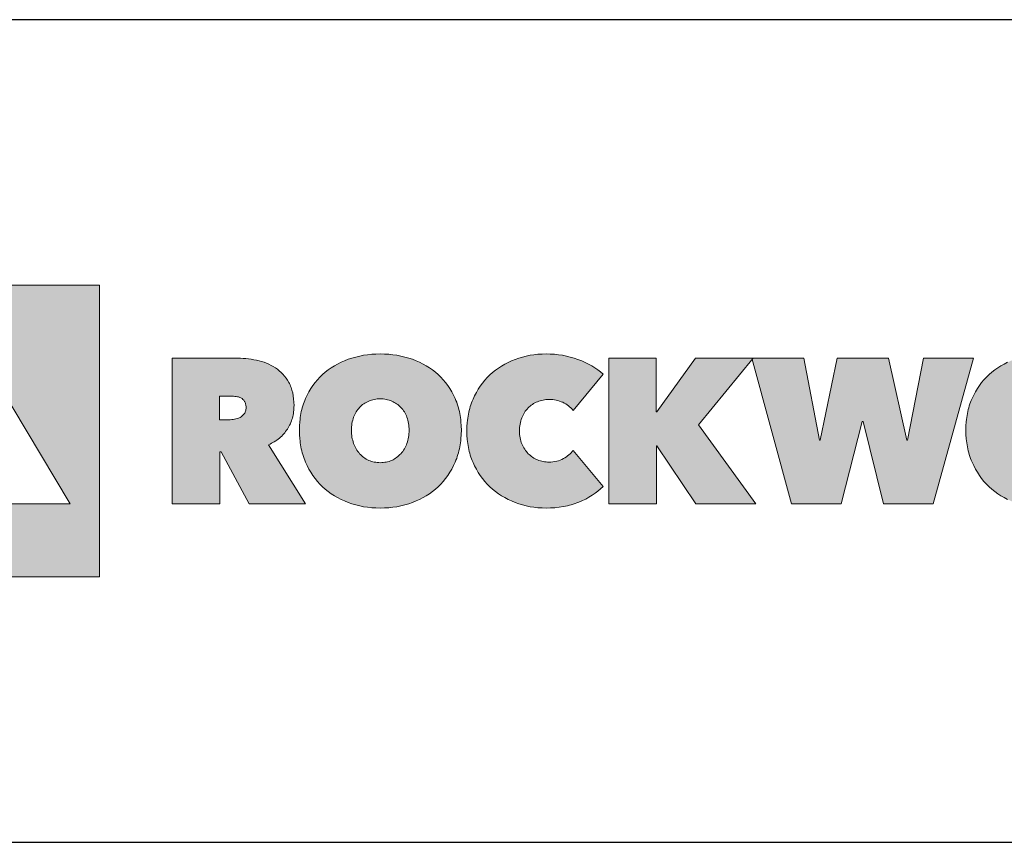
# Model space of a CAD drawing. Units: millimetres. Extents: x 89 to 2189, y 38 to 3008.
# Drawn here: x 1615 to 1902, y 2769 to 3008 of the extents above; entities that cross this region are included whole.
import ezdxf

# ---------------------------------------------------------------- set-up
doc = ezdxf.new("R2010")
doc.units = ezdxf.units.MM
doc.header["$MEASUREMENT"] = 0
doc.layers.add('keret', color=7, linetype='Continuous')

# ---------------------------------------------------------------- blocks, each defined once
blk = doc.blocks.new('WMF0')
h = blk.add_hatch(color=240)
h.paths.add_polyline_path([(0, 0), (0, -216.8), (216.8, -216.8), (216.8, 0)])
h.paths.add_polyline_path([(140.88, -162.58), (116.51, -121.92), (116.51, -54.22), (130.14, -54.22), (195.1, -162.58)], flags=16)
h.paths.add_polyline_path([(100.29, -121.92), (75.85, -162.58), (21.7, -162.58), (86.59, -54.22), (100.29, -54.22)], flags=16)
h = blk.add_hatch(color=240)
h.paths.add_polyline_path([(404.19, -107.77), (404.19, -109.1), (404.27, -110.44), (404.41, -111.7), (404.56, -112.88), (404.79, -114.14), (405.08, -115.32), (405.38, -116.44), (405.75, -117.62), (406.19, -118.66), (406.64, -119.69), (407.16, -120.73), (407.67, -121.69), (408.27, -122.66), (408.86, -123.55), (409.53, -124.44), (410.19, -125.25), (410.93, -125.99), (411.67, -126.73), (412.49, -127.47), (413.3, -128.06), (414.19, -128.66), (415.08, -129.25), (416.04, -129.77), (417.01, -130.21), (418.04, -130.66), (419.08, -130.95), (420.12, -131.32), (421.15, -131.55), (422.27, -131.69), (423.38, -131.84), (424.49, -131.92), (425.6, -131.99), (426.71, -131.92), (427.82, -131.84), (428.93, -131.69), (430.04, -131.55), (431.08, -131.32), (432.12, -130.95), (433.08, -130.66), (434.12, -130.21), (435.08, -129.77), (435.97, -129.25), (436.86, -128.66), (437.75, -128.06), (438.56, -127.47), (439.38, -126.73), (440.19, -125.99), (440.93, -125.25), (441.6, -124.44), (442.26, -123.55), (442.93, -122.66), (443.52, -121.69), (444.04, -120.73), (444.56, -119.69), (445, -118.66), (445.45, -117.62), (445.82, -116.44), (446.12, -115.32), (446.41, -114.14), (446.63, -112.88), (446.78, -111.7), (446.93, -110.44), (447, -109.1), (447, -107.77), (447, -106.51), (446.93, -105.25), (446.78, -103.99), (446.63, -102.81), (446.41, -101.62), (446.12, -100.44), (445.82, -99.33), (445.45, -98.22), (445, -97.18), (444.56, -96.14), (444.04, -95.1), (443.52, -94.22), (442.93, -93.33), (442.26, -92.44), (441.6, -91.62), (440.93, -90.88), (440.19, -90.14), (439.38, -89.47), (438.56, -88.81), (437.75, -88.22), (436.86, -87.62), (435.97, -87.1), (435.08, -86.66), (434.12, -86.22), (433.08, -85.77), (432.12, -85.48), (431.08, -85.18), (430.04, -84.96), (428.93, -84.73), (427.82, -84.59), (426.71, -84.51), (425.6, -84.51), (424.49, -84.51), (423.38, -84.59), (422.27, -84.73), (421.15, -84.96), (420.12, -85.18), (419.08, -85.48), (418.04, -85.77), (417.01, -86.22), (416.04, -86.66), (415.08, -87.1), (414.19, -87.62), (413.3, -88.22), (412.49, -88.81), (411.67, -89.47), (410.93, -90.14), (410.19, -90.88), (409.53, -91.62), (408.86, -92.44), (408.27, -93.33), (407.67, -94.22), (407.16, -95.1), (406.64, -96.14), (406.19, -97.18), (405.75, -98.22), (405.38, -99.33), (405.08, -100.44), (404.79, -101.62), (404.56, -102.81), (404.41, -103.99), (404.27, -105.25), (404.19, -106.51)], flags=16)
h.paths.add_polyline_path([(365.45, -107.77), (365.53, -104.58), (365.75, -101.47), (365.9, -99.92), (366.12, -98.36), (366.34, -96.88), (366.57, -95.4), (366.86, -93.92), (367.23, -92.51), (367.6, -91.1), (368.05, -89.7), (368.49, -88.29), (368.94, -86.96), (369.45, -85.62), (370.05, -84.29), (371.23, -81.7), (372.57, -79.25), (373.97, -76.88), (375.45, -74.59), (377.16, -72.44), (378.86, -70.29), (380.71, -68.37), (382.64, -66.44), (384.71, -64.66), (386.86, -62.96), (389.08, -61.4), (391.45, -59.92), (393.9, -58.59), (396.42, -57.33), (399.01, -56.14), (401.75, -55.11), (404.49, -54.22), (407.38, -53.4), (410.27, -52.66), (413.23, -52.14), (416.19, -51.7), (419.3, -51.4), (422.41, -51.18), (425.6, -51.11), (428.78, -51.18), (431.89, -51.4), (435.01, -51.7), (437.97, -52.14), (440.93, -52.66), (443.89, -53.4), (446.71, -54.22), (449.45, -55.11), (452.19, -56.14), (454.78, -57.33), (457.37, -58.59), (459.74, -59.92), (462.11, -61.4), (464.41, -62.96), (466.56, -64.66), (468.63, -66.44), (470.56, -68.37), (472.48, -70.29), (474.19, -72.44), (475.82, -74.59), (477.37, -76.88), (478.78, -79.25), (480.11, -81.7), (481.3, -84.29), (481.89, -85.62), (482.41, -86.96), (482.85, -88.29), (483.3, -89.7), (483.74, -91.1), (484.11, -92.51), (484.48, -93.92), (484.78, -95.4), (485, -96.88), (485.3, -98.36), (485.45, -99.92), (485.59, -101.47), (485.82, -104.58), (485.89, -107.77), (485.82, -111.03), (485.59, -114.14), (485.45, -115.7), (485.3, -117.25), (485, -118.73), (484.78, -120.21), (484.48, -121.69), (484.11, -123.18), (483.74, -124.58), (483.3, -125.99), (482.85, -127.4), (482.41, -128.81), (481.89, -130.14), (481.3, -131.55), (480.11, -134.14), (478.78, -136.66), (477.37, -139.1), (475.82, -141.47), (474.19, -143.69), (472.48, -145.84), (470.56, -147.84), (468.63, -149.84), (466.56, -151.69), (464.41, -153.4), (462.11, -155.03), (459.74, -156.51), (457.37, -157.91), (454.78, -159.25), (452.19, -160.43), (449.45, -161.54), (446.71, -162.51), (443.89, -163.32), (440.93, -164.06), (437.97, -164.65), (435.01, -165.1), (431.89, -165.4), (428.78, -165.62), (425.6, -165.69), (422.41, -165.62), (419.3, -165.4), (416.19, -165.1), (413.23, -164.65), (410.27, -164.06), (407.38, -163.32), (404.49, -162.51), (401.75, -161.54), (399.01, -160.43), (396.42, -159.25), (393.9, -157.91), (391.45, -156.51), (389.08, -155.03), (386.86, -153.4), (384.71, -151.69), (382.64, -149.84), (380.71, -147.84), (378.86, -145.84), (377.16, -143.69), (375.45, -141.47), (373.97, -139.1), (372.57, -136.66), (371.23, -134.14), (370.05, -131.55), (369.45, -130.14), (368.94, -128.81), (368.49, -127.4), (368.05, -125.99), (367.6, -124.58), (367.23, -123.18), (366.86, -121.69), (366.57, -120.21), (366.34, -118.73), (366.12, -117.25), (365.9, -115.7), (365.75, -114.14), (365.53, -111.03)])
for points in [[(489.96, -108.36), (490.04, -105.18), (490.26, -102.07), (490.41, -100.51), (490.63, -98.96), (490.85, -97.47), (491.08, -95.99), (491.45, -94.51), (491.74, -93.1), (492.11, -91.7), (492.56, -90.29), (493, -88.88), (493.45, -87.48), (493.96, -86.14), (494.56, -84.81), (495.74, -82.22), (497.07, -79.7), (498.48, -77.33), (499.96, -75.03), (501.59, -72.81), (503.3, -70.66), (505.15, -68.66), (507.07, -66.74), (509.15, -64.96), (511.3, -63.25), (513.44, -61.63), (515.74, -60.14), (518.18, -58.74), (520.63, -57.4), (523.22, -56.29), (525.89, -55.18), (528.55, -54.22), (531.37, -53.4), (534.18, -52.74), (537, -52.14), (539.89, -51.7), (542.85, -51.4), (545.89, -51.18), (548.92, -51.11), (552.03, -51.18), (555.07, -51.4), (558.11, -51.7), (561.07, -52.14), (564.03, -52.74), (566.92, -53.4), (569.81, -54.22), (572.62, -55.18), (575.37, -56.22), (577.96, -57.4), (580.48, -58.66), (582.85, -60), (585.14, -61.4), (587.29, -62.88), (589.36, -64.44), (591.29, -66.14), (568.92, -93.1), (568.18, -92.14), (567.29, -91.25), (566.4, -90.36), (565.51, -89.62), (564.55, -88.88), (563.51, -88.22), (562.4, -87.62), (561.29, -87.03), (560.11, -86.59), (558.92, -86.14), (557.66, -85.77), (556.4, -85.48), (555.14, -85.25), (553.81, -85.1), (552.4, -85.03), (551.07, -84.96), (549.89, -85.03), (548.77, -85.1), (547.66, -85.18), (546.63, -85.4), (545.52, -85.62), (544.48, -85.85), (543.44, -86.22), (542.48, -86.59), (541.52, -87.03), (540.55, -87.48), (539.59, -87.99), (538.7, -88.59), (537.89, -89.18), (537.07, -89.85), (536.26, -90.51), (535.52, -91.25), (534.78, -92.07), (534.11, -92.88), (533.44, -93.7), (532.85, -94.66), (532.26, -95.62), (531.74, -96.59), (531.29, -97.62), (530.85, -98.66), (530.41, -99.77), (530.11, -100.96), (529.81, -102.07), (529.59, -103.33), (529.37, -104.51), (529.22, -105.77), (529.15, -107.1), (529.15, -108.36), (529.15, -109.7), (529.22, -111.03), (529.37, -112.29), (529.59, -113.47), (529.81, -114.66), (530.11, -115.77), (530.48, -116.88), (530.92, -117.99), (531.37, -119.03), (531.89, -119.99), (532.41, -120.95), (533, -121.92), (533.59, -122.81), (534.26, -123.62), (534.92, -124.44), (535.66, -125.25), (536.41, -125.99), (537.22, -126.66), (538.03, -127.32), (538.85, -127.92), (539.74, -128.51), (540.7, -129.03), (541.66, -129.47), (542.63, -129.92), (543.59, -130.29), (544.63, -130.58), (545.66, -130.88), (546.7, -131.1), (547.74, -131.32), (548.85, -131.4), (549.96, -131.47), (551.07, -131.55), (552.55, -131.47), (554.03, -131.32), (555.52, -131.18), (556.85, -130.88), (558.18, -130.51), (559.44, -130.06), (560.7, -129.55), (561.81, -128.88), (562.92, -128.29), (563.96, -127.55), (564.92, -126.81), (565.88, -126.06), (566.7, -125.32), (567.51, -124.51), (568.25, -123.69), (568.92, -122.81), (591.29, -149.62), (589.44, -151.4), (587.44, -153.1), (585.29, -154.66), (583.14, -156.21), (580.77, -157.62), (578.4, -158.95), (575.88, -160.14), (573.22, -161.32), (571.88, -161.84), (570.48, -162.28), (569.14, -162.8), (567.66, -163.17), (566.25, -163.62), (564.77, -163.99), (563.29, -164.28), (561.81, -164.58), (558.7, -165.03), (555.52, -165.4), (552.26, -165.62), (548.92, -165.69), (545.89, -165.62), (542.85, -165.4), (539.89, -165.1), (537, -164.65), (534.18, -164.06), (531.37, -163.32), (528.55, -162.51), (525.89, -161.54), (523.22, -160.43), (520.63, -159.25), (518.18, -157.91), (515.74, -156.51), (513.44, -155.03), (511.3, -153.4), (509.15, -151.69), (507.07, -149.84), (505.15, -147.84), (503.3, -145.84), (501.59, -143.69), (499.96, -141.55), (498.48, -139.18), (497.07, -136.8), (495.74, -134.36), (494.56, -131.77), (493.96, -130.43), (493.45, -129.1), (493, -127.77), (492.56, -126.36), (492.11, -124.95), (491.74, -123.55), (491.45, -122.14), (491.08, -120.66), (490.85, -119.18), (490.63, -117.7), (490.41, -116.21), (490.26, -114.66), (490.04, -111.55)], [(631.36, -119.4), (630.99, -119.4), (630.99, -162.58), (595.66, -162.58), (595.66, -54.22), (630.84, -54.22), (630.84, -94.14), (631.14, -94.14), (660.1, -54.22), (702.99, -54.22), (662.25, -103.77), (704.99, -162.58), (660.25, -162.58)], [(768.24, -162.58), (731.5, -162.58), (701.95, -54.22), (740.54, -54.22), (752.17, -115.1), (752.76, -115.1), (765.35, -54.22), (803.42, -54.22), (817.05, -115.1), (817.72, -115.1), (829.5, -54.22), (866.83, -54.22), (836.68, -162.58), (799.94, -162.58), (784.61, -101.33), (784.02, -101.33)]]:
    blk.add_hatch(color=240).paths.add_polyline_path(points)
h = blk.add_hatch(color=240)
h.paths.add_polyline_path([(861.05, -107.77), (861.12, -104.58), (861.34, -101.47), (861.57, -99.92), (861.71, -98.36), (861.94, -96.88), (862.23, -95.4), (862.53, -93.92), (862.9, -92.51), (863.27, -91.1), (863.64, -89.7), (864.09, -88.29), (864.6, -86.96), (865.12, -85.62), (865.64, -84.29), (866.9, -81.7), (868.16, -79.25), (869.64, -76.88), (871.12, -74.59), (872.75, -72.44), (874.53, -70.29), (876.38, -68.37), (878.31, -66.44), (880.38, -64.66), (882.53, -62.96), (884.75, -61.4), (887.12, -59.92), (889.49, -58.59), (892.01, -57.33), (894.68, -56.14), (897.34, -55.11), (900.16, -54.22), (902.97, -53.4), (905.86, -52.66), (908.82, -52.14), (911.86, -51.7), (914.9, -51.4), (918.08, -51.18), (921.27, -51.11), (924.45, -51.18), (927.56, -51.4), (930.6, -51.7), (933.64, -52.14), (936.6, -52.66), (939.49, -53.4), (942.38, -54.22), (945.12, -55.11), (947.86, -56.14), (950.45, -57.33), (952.97, -58.59), (955.41, -59.92), (957.78, -61.4), (960, -62.96), (962.15, -64.66), (964.23, -66.44), (966.23, -68.37), (968.08, -70.29), (969.86, -72.44), (971.48, -74.59), (973.04, -76.88), (974.45, -79.25), (975.78, -81.7), (976.97, -84.29), (977.56, -85.62), (978.08, -86.96), (978.52, -88.29), (978.97, -89.7), (979.41, -91.1), (979.78, -92.51), (980.08, -93.92), (980.45, -95.4), (980.67, -96.88), (980.89, -98.36), (981.11, -99.92), (981.26, -101.47), (981.48, -104.58), (981.56, -107.77), (981.48, -111.03), (981.26, -114.14), (981.11, -115.7), (980.89, -117.25), (980.67, -118.73), (980.45, -120.21), (980.08, -121.69), (979.78, -123.18), (979.41, -124.58), (978.97, -125.99), (978.52, -127.4), (978.08, -128.81), (977.56, -130.14), (976.97, -131.55), (975.78, -134.14), (974.45, -136.66), (973.04, -139.1), (971.48, -141.47), (969.86, -143.69), (968.08, -145.84), (966.23, -147.84), (964.23, -149.84), (962.15, -151.69), (960, -153.4), (957.78, -155.03), (955.41, -156.51), (952.97, -157.91), (950.45, -159.25), (947.86, -160.43), (945.12, -161.54), (942.38, -162.51), (939.49, -163.32), (936.6, -164.06), (933.64, -164.65), (930.6, -165.1), (927.56, -165.4), (924.45, -165.62), (921.27, -165.69), (918.08, -165.62), (914.9, -165.4), (911.86, -165.1), (908.82, -164.65), (905.86, -164.06), (902.97, -163.32), (900.16, -162.51), (897.34, -161.54), (894.68, -160.43), (892.01, -159.25), (889.49, -157.91), (887.12, -156.51), (884.75, -155.03), (882.53, -153.4), (880.38, -151.69), (878.31, -149.84), (876.38, -147.84), (874.53, -145.84), (872.75, -143.69), (871.12, -141.47), (869.64, -139.1), (868.16, -136.66), (866.9, -134.14), (865.64, -131.55), (865.12, -130.14), (864.6, -128.81), (864.09, -127.4), (863.64, -125.99), (863.27, -124.58), (862.9, -123.18), (862.53, -121.69), (862.23, -120.21), (861.94, -118.73), (861.71, -117.25), (861.57, -115.7), (861.34, -114.14), (861.12, -111.03)])
h.paths.add_polyline_path([(899.79, -107.77), (899.86, -109.1), (899.93, -110.44), (900.01, -111.7), (900.23, -112.88), (900.45, -114.14), (900.75, -115.32), (901.05, -116.44), (901.42, -117.62), (901.86, -118.66), (902.3, -119.69), (902.82, -120.73), (903.34, -121.69), (903.93, -122.66), (904.53, -123.55), (905.19, -124.44), (905.86, -125.25), (906.6, -125.99), (907.34, -126.73), (908.16, -127.47), (908.97, -128.06), (909.86, -128.66), (910.75, -129.25), (911.71, -129.77), (912.67, -130.21), (913.71, -130.66), (914.67, -130.95), (915.71, -131.32), (916.82, -131.55), (917.86, -131.69), (918.97, -131.84), (920.08, -131.92), (921.27, -131.99), (922.38, -131.92), (923.49, -131.84), (924.6, -131.69), (925.64, -131.55), (926.75, -131.32), (927.71, -130.95), (928.75, -130.66), (929.71, -130.21), (930.67, -129.77), (931.64, -129.25), (932.52, -128.66), (933.41, -128.06), (934.23, -127.47), (935.04, -126.73), (935.78, -125.99), (936.52, -125.25), (937.26, -124.44), (937.93, -123.55), (938.52, -122.66), (939.12, -121.69), (939.71, -120.73), (940.15, -119.69), (940.67, -118.66), (941.04, -117.62), (941.41, -116.44), (941.78, -115.32), (942.08, -114.14), (942.3, -112.88), (942.45, -111.7), (942.6, -110.44), (942.67, -109.1), (942.67, -107.77), (942.67, -106.51), (942.6, -105.25), (942.45, -103.99), (942.3, -102.81), (942.08, -101.62), (941.78, -100.44), (941.41, -99.33), (941.04, -98.22), (940.67, -97.18), (940.15, -96.14), (939.71, -95.1), (939.12, -94.22), (938.52, -93.33), (937.93, -92.44), (937.26, -91.62), (936.52, -90.88), (935.78, -90.14), (935.04, -89.47), (934.23, -88.81), (933.41, -88.22), (932.52, -87.62), (931.64, -87.1), (930.67, -86.66), (929.71, -86.22), (928.75, -85.77), (927.71, -85.48), (926.75, -85.18), (925.64, -84.96), (924.6, -84.73), (923.49, -84.59), (922.38, -84.51), (921.27, -84.51), (920.08, -84.51), (918.97, -84.59), (917.86, -84.73), (916.82, -84.96), (915.71, -85.18), (914.67, -85.48), (913.71, -85.77), (912.67, -86.22), (911.71, -86.66), (910.75, -87.1), (909.86, -87.62), (908.97, -88.22), (908.16, -88.81), (907.34, -89.47), (906.6, -90.14), (905.86, -90.88), (905.19, -91.62), (904.53, -92.44), (903.93, -93.33), (903.34, -94.22), (902.82, -95.1), (902.3, -96.14), (901.86, -97.18), (901.42, -98.22), (901.05, -99.33), (900.75, -100.44), (900.45, -101.62), (900.23, -102.81), (900.01, -103.99), (899.93, -105.25), (899.86, -106.51)], flags=16)
h = blk.add_hatch(color=240)
h.paths.add_polyline_path([(270.94, -54.22), (317.68, -54.22), (319.61, -54.22), (321.61, -54.29), (323.61, -54.44), (325.61, -54.59), (327.53, -54.81), (329.53, -55.11), (331.53, -55.4), (333.46, -55.77), (335.46, -56.22), (337.31, -56.74), (339.16, -57.33), (340.94, -58), (342.72, -58.81), (344.35, -59.63), (345.97, -60.51), (347.6, -61.48), (349.09, -62.51), (350.49, -63.7), (351.9, -64.88), (353.16, -66.22), (354.42, -67.62), (355.53, -69.11), (356.64, -70.66), (357.6, -72.37), (358.05, -73.18), (358.49, -74.07), (358.94, -75.03), (359.31, -75.99), (359.9, -77.92), (360.49, -79.99), (360.86, -82.22), (361.16, -84.51), (361.38, -86.88), (361.46, -89.4), (361.38, -90.66), (361.38, -91.85), (361.23, -93.03), (361.16, -94.22), (360.94, -95.4), (360.71, -96.51), (360.49, -97.7), (360.2, -98.81), (359.9, -99.84), (359.53, -100.96), (359.08, -101.99), (358.71, -103.03), (358.2, -103.99), (357.68, -105.03), (357.16, -105.99), (356.57, -106.96), (355.9, -107.84), (355.23, -108.81), (354.57, -109.7), (353.83, -110.51), (353.09, -111.33), (352.27, -112.14), (351.46, -112.88), (350.57, -113.7), (349.68, -114.36), (348.79, -115.1), (347.83, -115.77), (346.79, -116.36), (345.75, -116.95), (344.72, -117.55), (343.6, -118.14), (342.49, -118.66), (369.97, -162.58), (328.12, -162.58), (307.38, -123.84), (306.35, -123.84), (306.35, -162.58), (270.94, -162.58)])
h.paths.add_polyline_path([(305.98, -99.99), (313.16, -99.99), (314.05, -99.99), (315.09, -99.92), (316.13, -99.77), (317.16, -99.7), (318.27, -99.47), (319.31, -99.18), (320.27, -98.81), (321.31, -98.36), (322.2, -97.84), (323.01, -97.18), (323.75, -96.44), (324.49, -95.62), (324.79, -95.18), (325.01, -94.66), (325.24, -94.14), (325.46, -93.55), (325.61, -92.96), (325.68, -92.36), (325.75, -91.62), (325.75, -90.96), (325.75, -90.22), (325.68, -89.55), (325.61, -88.96), (325.46, -88.36), (325.31, -87.77), (325.16, -87.25), (324.94, -86.81), (324.72, -86.36), (324.12, -85.55), (323.46, -84.88), (322.79, -84.29), (321.98, -83.85), (321.09, -83.48), (320.2, -83.11), (319.31, -82.88), (318.35, -82.73), (317.38, -82.66), (316.42, -82.59), (315.53, -82.51), (314.64, -82.51), (305.98, -82.51)], flags=16)
at = {"color": 240, "lineweight": 0}
for points in [[(0, 0), (0, -216.8), (216.8, -216.8), (216.8, 0), (0, 0)], [(365.45, -107.77), (365.53, -104.58), (365.75, -101.47), (365.9, -99.92), (366.12, -98.36), (366.34, -96.88), (366.57, -95.4), (366.86, -93.92), (367.23, -92.51), (367.6, -91.1), (368.05, -89.7), (368.49, -88.29), (368.94, -86.96), (369.45, -85.62), (370.05, -84.29), (371.23, -81.7), (372.57, -79.25), (373.97, -76.88), (375.45, -74.59), (377.16, -72.44), (378.86, -70.29), (380.71, -68.37), (382.64, -66.44), (384.71, -64.66), (386.86, -62.96), (389.08, -61.4), (391.45, -59.92), (393.9, -58.59), (396.42, -57.33), (399.01, -56.14), (401.75, -55.11), (404.49, -54.22), (407.38, -53.4), (410.27, -52.66), (413.23, -52.14), (416.19, -51.7), (419.3, -51.4), (422.41, -51.18), (425.6, -51.11), (428.78, -51.18), (431.89, -51.4), (435.01, -51.7), (437.97, -52.14), (440.93, -52.66), (443.89, -53.4), (446.71, -54.22), (449.45, -55.11), (452.19, -56.14), (454.78, -57.33), (457.37, -58.59), (459.74, -59.92), (462.11, -61.4), (464.41, -62.96), (466.56, -64.66), (468.63, -66.44), (470.56, -68.37), (472.48, -70.29), (474.19, -72.44), (475.82, -74.59), (477.37, -76.88), (478.78, -79.25), (480.11, -81.7), (481.3, -84.29), (481.89, -85.62), (482.41, -86.96), (482.85, -88.29), (483.3, -89.7), (483.74, -91.1), (484.11, -92.51), (484.48, -93.92), (484.78, -95.4), (485, -96.88), (485.3, -98.36), (485.45, -99.92), (485.59, -101.47), (485.82, -104.58), (485.89, -107.77), (485.82, -111.03), (485.59, -114.14), (485.45, -115.7), (485.3, -117.25), (485, -118.73), (484.78, -120.21), (484.48, -121.69), (484.11, -123.18), (483.74, -124.58), (483.3, -125.99), (482.85, -127.4), (482.41, -128.81), (481.89, -130.14), (481.3, -131.55), (480.11, -134.14), (478.78, -136.66), (477.37, -139.1), (475.82, -141.47), (474.19, -143.69), (472.48, -145.84), (470.56, -147.84), (468.63, -149.84), (466.56, -151.69), (464.41, -153.4), (462.11, -155.03), (459.74, -156.51), (457.37, -157.91), (454.78, -159.25), (452.19, -160.43), (449.45, -161.54), (446.71, -162.51), (443.89, -163.32), (440.93, -164.06), (437.97, -164.65), (435.01, -165.1), (431.89, -165.4), (428.78, -165.62), (425.6, -165.69), (422.41, -165.62), (419.3, -165.4), (416.19, -165.1), (413.23, -164.65), (410.27, -164.06), (407.38, -163.32), (404.49, -162.51), (401.75, -161.54), (399.01, -160.43), (396.42, -159.25), (393.9, -157.91), (391.45, -156.51), (389.08, -155.03), (386.86, -153.4), (384.71, -151.69), (382.64, -149.84), (380.71, -147.84), (378.86, -145.84), (377.16, -143.69), (375.45, -141.47), (373.97, -139.1), (372.57, -136.66), (371.23, -134.14), (370.05, -131.55), (369.45, -130.14), (368.94, -128.81), (368.49, -127.4), (368.05, -125.99), (367.6, -124.58), (367.23, -123.18), (366.86, -121.69), (366.57, -120.21), (366.34, -118.73), (366.12, -117.25), (365.9, -115.7), (365.75, -114.14), (365.53, -111.03), (365.45, -107.77)], [(489.96, -108.36), (490.04, -105.18), (490.26, -102.07), (490.41, -100.51), (490.63, -98.96), (490.85, -97.47), (491.08, -95.99), (491.45, -94.51), (491.74, -93.1), (492.11, -91.7), (492.56, -90.29), (493, -88.88), (493.45, -87.48), (493.96, -86.14), (494.56, -84.81), (495.74, -82.22), (497.07, -79.7), (498.48, -77.33), (499.96, -75.03), (501.59, -72.81), (503.3, -70.66), (505.15, -68.66), (507.07, -66.74), (509.15, -64.96), (511.3, -63.25), (513.44, -61.63), (515.74, -60.14), (518.18, -58.74), (520.63, -57.4), (523.22, -56.29), (525.89, -55.18), (528.55, -54.22), (531.37, -53.4), (534.18, -52.74), (537, -52.14), (539.89, -51.7), (542.85, -51.4), (545.89, -51.18), (548.92, -51.11), (552.03, -51.18), (555.07, -51.4), (558.11, -51.7), (561.07, -52.14), (564.03, -52.74), (566.92, -53.4), (569.81, -54.22), (572.62, -55.18), (575.37, -56.22), (577.96, -57.4), (580.48, -58.66), (582.85, -60), (585.14, -61.4), (587.29, -62.88), (589.36, -64.44), (591.29, -66.14), (568.92, -93.1), (568.18, -92.14), (567.29, -91.25), (566.4, -90.36), (565.51, -89.62), (564.55, -88.88), (563.51, -88.22), (562.4, -87.62), (561.29, -87.03), (560.11, -86.59), (558.92, -86.14), (557.66, -85.77), (556.4, -85.48), (555.14, -85.25), (553.81, -85.1), (552.4, -85.03), (551.07, -84.96), (549.89, -85.03), (548.77, -85.1), (547.66, -85.18), (546.63, -85.4), (545.52, -85.62), (544.48, -85.85), (543.44, -86.22), (542.48, -86.59), (541.52, -87.03), (540.55, -87.48), (539.59, -87.99), (538.7, -88.59), (537.89, -89.18), (537.07, -89.85), (536.26, -90.51), (535.52, -91.25), (534.78, -92.07), (534.11, -92.88), (533.44, -93.7), (532.85, -94.66), (532.26, -95.62), (531.74, -96.59), (531.29, -97.62), (530.85, -98.66), (530.41, -99.77), (530.11, -100.96), (529.81, -102.07), (529.59, -103.33), (529.37, -104.51), (529.22, -105.77), (529.15, -107.1), (529.15, -108.36), (529.15, -109.7), (529.22, -111.03), (529.37, -112.29), (529.59, -113.47), (529.81, -114.66), (530.11, -115.77), (530.48, -116.88), (530.92, -117.99), (531.37, -119.03), (531.89, -119.99), (532.41, -120.95), (533, -121.92), (533.59, -122.81), (534.26, -123.62), (534.92, -124.44), (535.66, -125.25), (536.41, -125.99), (537.22, -126.66), (538.03, -127.32), (538.85, -127.92), (539.74, -128.51), (540.7, -129.03), (541.66, -129.47), (542.63, -129.92), (543.59, -130.29), (544.63, -130.58), (545.66, -130.88), (546.7, -131.1), (547.74, -131.32), (548.85, -131.4), (549.96, -131.47), (551.07, -131.55), (552.55, -131.47), (554.03, -131.32), (555.52, -131.18), (556.85, -130.88), (558.18, -130.51), (559.44, -130.06), (560.7, -129.55), (561.81, -128.88), (562.92, -128.29), (563.96, -127.55), (564.92, -126.81), (565.88, -126.06), (566.7, -125.32), (567.51, -124.51), (568.25, -123.69), (568.92, -122.81), (591.29, -149.62), (589.44, -151.4), (587.44, -153.1), (585.29, -154.66), (583.14, -156.21), (580.77, -157.62), (578.4, -158.95), (575.88, -160.14), (573.22, -161.32), (571.88, -161.84), (570.48, -162.28), (569.14, -162.8), (567.66, -163.17), (566.25, -163.62), (564.77, -163.99), (563.29, -164.28), (561.81, -164.58), (558.7, -165.03), (555.52, -165.4), (552.26, -165.62), (548.92, -165.69), (545.89, -165.62), (542.85, -165.4), (539.89, -165.1), (537, -164.65), (534.18, -164.06), (531.37, -163.32), (528.55, -162.51), (525.89, -161.54), (523.22, -160.43), (520.63, -159.25), (518.18, -157.91), (515.74, -156.51), (513.44, -155.03), (511.3, -153.4), (509.15, -151.69), (507.07, -149.84), (505.15, -147.84), (503.3, -145.84), (501.59, -143.69), (499.96, -141.55), (498.48, -139.18), (497.07, -136.8), (495.74, -134.36), (494.56, -131.77), (493.96, -130.43), (493.45, -129.1), (493, -127.77), (492.56, -126.36), (492.11, -124.95), (491.74, -123.55), (491.45, -122.14), (491.08, -120.66), (490.85, -119.18), (490.63, -117.7), (490.41, -116.21), (490.26, -114.66), (490.04, -111.55), (489.96, -108.36)], [(140.88, -162.58), (140.88, -162.58), (116.51, -121.92), (116.51, -54.22), (130.14, -54.22), (195.1, -162.58), (140.88, -162.58)], [(270.94, -54.22), (317.68, -54.22), (319.61, -54.22), (321.61, -54.29), (323.61, -54.44), (325.61, -54.59), (327.53, -54.81), (329.53, -55.11), (331.53, -55.4), (333.46, -55.77), (335.46, -56.22), (337.31, -56.74), (339.16, -57.33), (340.94, -58), (342.72, -58.81), (344.35, -59.63), (345.97, -60.51), (347.6, -61.48), (349.09, -62.51), (350.49, -63.7), (351.9, -64.88), (353.16, -66.22), (354.42, -67.62), (355.53, -69.11), (356.64, -70.66), (357.6, -72.37), (358.05, -73.18), (358.49, -74.07), (358.94, -75.03), (359.31, -75.99), (359.9, -77.92), (360.49, -79.99), (360.86, -82.22), (361.16, -84.51), (361.38, -86.88), (361.46, -89.4), (361.38, -90.66), (361.38, -91.85), (361.23, -93.03), (361.16, -94.22), (360.94, -95.4), (360.71, -96.51), (360.49, -97.7), (360.2, -98.81), (359.9, -99.84), (359.53, -100.96), (359.08, -101.99), (358.71, -103.03), (358.2, -103.99), (357.68, -105.03), (357.16, -105.99), (356.57, -106.96), (355.9, -107.84), (355.23, -108.81), (354.57, -109.7), (353.83, -110.51), (353.09, -111.33), (352.27, -112.14), (351.46, -112.88), (350.57, -113.7), (349.68, -114.36), (348.79, -115.1), (347.83, -115.77), (346.79, -116.36), (345.75, -116.95), (344.72, -117.55), (343.6, -118.14), (342.49, -118.66), (369.97, -162.58), (328.12, -162.58), (307.38, -123.84), (306.35, -123.84), (306.35, -162.58), (270.94, -162.58), (270.94, -54.22)], [(631.36, -119.4), (630.99, -119.4), (630.99, -162.58), (595.66, -162.58), (595.66, -54.22), (630.84, -54.22), (630.84, -94.14), (631.14, -94.14), (660.1, -54.22), (702.99, -54.22), (662.25, -103.77), (704.99, -162.58), (660.25, -162.58), (631.36, -119.4)], [(768.24, -162.58), (731.5, -162.58), (701.95, -54.22), (740.54, -54.22), (752.17, -115.1), (752.76, -115.1), (765.35, -54.22), (803.42, -54.22), (817.05, -115.1), (817.72, -115.1), (829.5, -54.22), (866.83, -54.22), (836.68, -162.58), (799.94, -162.58), (784.61, -101.33), (784.02, -101.33), (768.24, -162.58)], [(305.98, -99.99), (305.98, -99.99), (313.16, -99.99), (314.05, -99.99), (315.09, -99.92), (316.13, -99.77), (317.16, -99.7), (318.27, -99.47), (319.31, -99.18), (320.27, -98.81), (321.31, -98.36), (322.2, -97.84), (323.01, -97.18), (323.75, -96.44), (324.49, -95.62), (324.79, -95.18), (325.01, -94.66), (325.24, -94.14), (325.46, -93.55), (325.61, -92.96), (325.68, -92.36), (325.75, -91.62), (325.75, -90.96), (325.75, -90.22), (325.68, -89.55), (325.61, -88.96), (325.46, -88.36), (325.31, -87.77), (325.16, -87.25), (324.94, -86.81), (324.72, -86.36), (324.12, -85.55), (323.46, -84.88), (322.79, -84.29), (321.98, -83.85), (321.09, -83.48), (320.2, -83.11), (319.31, -82.88), (318.35, -82.73), (317.38, -82.66), (316.42, -82.59), (315.53, -82.51), (314.64, -82.51), (305.98, -82.51), (305.98, -99.99)], [(404.19, -107.77), (404.19, -107.77), (404.19, -109.1), (404.27, -110.44), (404.41, -111.7), (404.56, -112.88), (404.79, -114.14), (405.08, -115.32), (405.38, -116.44), (405.75, -117.62), (406.19, -118.66), (406.64, -119.69), (407.16, -120.73), (407.67, -121.69), (408.27, -122.66), (408.86, -123.55), (409.53, -124.44), (410.19, -125.25), (410.93, -125.99), (411.67, -126.73), (412.49, -127.47), (413.3, -128.06), (414.19, -128.66), (415.08, -129.25), (416.04, -129.77), (417.01, -130.21), (418.04, -130.66), (419.08, -130.95), (420.12, -131.32), (421.15, -131.55), (422.27, -131.69), (423.38, -131.84), (424.49, -131.92), (425.6, -131.99), (426.71, -131.92), (427.82, -131.84), (428.93, -131.69), (430.04, -131.55), (431.08, -131.32), (432.12, -130.95), (433.08, -130.66), (434.12, -130.21), (435.08, -129.77), (435.97, -129.25), (436.86, -128.66), (437.75, -128.06), (438.56, -127.47), (439.38, -126.73), (440.19, -125.99), (440.93, -125.25), (441.6, -124.44), (442.26, -123.55), (442.93, -122.66), (443.52, -121.69), (444.04, -120.73), (444.56, -119.69), (445, -118.66), (445.45, -117.62), (445.82, -116.44), (446.12, -115.32), (446.41, -114.14), (446.63, -112.88), (446.78, -111.7), (446.93, -110.44), (447, -109.1), (447, -107.77), (447, -106.51), (446.93, -105.25), (446.78, -103.99), (446.63, -102.81), (446.41, -101.62), (446.12, -100.44), (445.82, -99.33), (445.45, -98.22), (445, -97.18), (444.56, -96.14), (444.04, -95.1), (443.52, -94.22), (442.93, -93.33), (442.26, -92.44), (441.6, -91.62), (440.93, -90.88), (440.19, -90.14), (439.38, -89.47), (438.56, -88.81), (437.75, -88.22), (436.86, -87.62), (435.97, -87.1), (435.08, -86.66), (434.12, -86.22), (433.08, -85.77), (432.12, -85.48), (431.08, -85.18), (430.04, -84.96), (428.93, -84.73), (427.82, -84.59), (426.71, -84.51), (425.6, -84.51), (424.49, -84.51), (423.38, -84.59), (422.27, -84.73), (421.15, -84.96), (420.12, -85.18), (419.08, -85.48), (418.04, -85.77), (417.01, -86.22), (416.04, -86.66), (415.08, -87.1), (414.19, -87.62), (413.3, -88.22), (412.49, -88.81), (411.67, -89.47), (410.93, -90.14), (410.19, -90.88), (409.53, -91.62), (408.86, -92.44), (408.27, -93.33), (407.67, -94.22), (407.16, -95.1), (406.64, -96.14), (406.19, -97.18), (405.75, -98.22), (405.38, -99.33), (405.08, -100.44), (404.79, -101.62), (404.56, -102.81), (404.41, -103.99), (404.27, -105.25), (404.19, -106.51), (404.19, -107.77)]]:
    blk.add_lwpolyline(points, close=True, dxfattribs=at)
blk.add_lwpolyline([(892.01, -159.25), (889.49, -157.91), (887.12, -156.51), (884.75, -155.03), (882.53, -153.4), (880.38, -151.69), (878.31, -149.84), (876.38, -147.84), (874.53, -145.84), (872.75, -143.69), (871.12, -141.47), (869.64, -139.1), (868.16, -136.66), (866.9, -134.14), (865.64, -131.55), (865.12, -130.14), (864.6, -128.81), (864.09, -127.4), (863.64, -125.99), (863.27, -124.58), (862.9, -123.18), (862.53, -121.69), (862.23, -120.21), (861.94, -118.73), (861.71, -117.25), (861.57, -115.7), (861.34, -114.14), (861.12, -111.03), (861.05, -107.77), (861.05, -107.77), (861.12, -104.58), (861.34, -101.47), (861.57, -99.92), (861.71, -98.36), (861.94, -96.88), (862.23, -95.4), (862.53, -93.92), (862.9, -92.51), (863.27, -91.1), (863.64, -89.7), (864.09, -88.29), (864.6, -86.96), (865.12, -85.62), (865.64, -84.29), (866.9, -81.7), (868.16, -79.25), (869.64, -76.88), (871.12, -74.59), (872.75, -72.44), (874.53, -70.29), (876.38, -68.37), (878.31, -66.44), (880.38, -64.66), (882.53, -62.96), (884.75, -61.4), (887.12, -59.92), (889.49, -58.59), (892.01, -57.33)], dxfattribs=at)

msp = doc.modelspace()

# ---------------------------------------------------------------- linework, layer by layer
at = {"linetype": 'Continuous'}
msp.add_line((89.47, 2768.67), (2189.47, 2768.67), dxfattribs=at)
at = {"layer": 'keret', "color": 7}
msp.add_line((2189.47, 3008.39), (89.47, 3008.39), dxfattribs=at)

# ---------------------------------------------------------------- block references
at = {"color": 7, "xscale": 0.3920000000000528, "yscale": 0.3920000000000528, "zscale": 0.3920000000000528}
msp.add_blockref('WMF0', (1553.7, 2931.02), dxfattribs=at)

doc.saveas('drawing.dxf')
